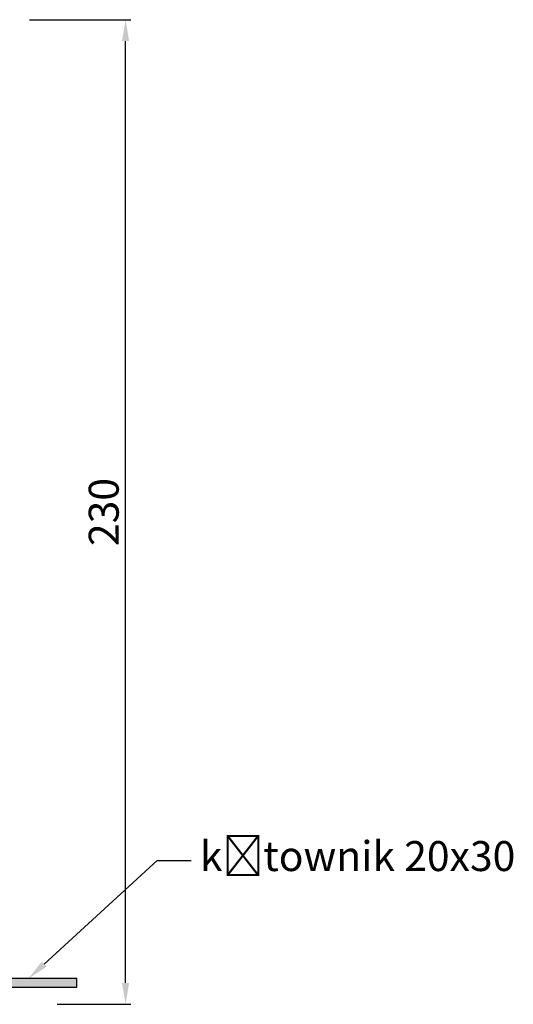
# Model space of a CAD drawing. Units: millimetres. Extents: x 4295 to 4780, y 2455 to 2876.
# Drawn here: x 4665 to 4780, y 2626 to 2856 of the extents above; entities that cross this region are included whole.
import ezdxf
from ezdxf import colors
from ezdxf.entities.mleader import LeaderData, LeaderLine
from ezdxf.math import Vec2, Vec3

# ---------------------------------------------------------------- set-up
doc = ezdxf.new("R2010")
doc.units = ezdxf.units.MM
doc.styles.get("Standard").update_dxf_attribs({"font": 'arial.ttf'})
doc.dimstyles.new('ISO-25', dxfattribs={"dimtxt": 2.5, "dimasz": 2.5, "dimexe": 1.25, "dimexo": 0.625, "dimtad": 1, "dimtxsty": 'Standard', "dimcen": 2.5, "dimadec": 0, "dimazin": 0, "dimtfac": 1, "dimtmove": 0, "dimatfit": 3, "dimfxl": 1, "dimarcsym": 0})

# ---------------------------------------------------------------- blocks, each defined once
blk = doc.blocks.new('*D343')
at = {"color": 0, "lineweight": -2, "transparency": 16777216}
for p, q in [((4666.81, 2856.37), (4690.49, 2856.37)), ((4689.24, 2631.37), (4689.24, 2851.37)), ((4673.25, 2626.37), (4690.49, 2626.37))]:
    blk.add_line(p, q, dxfattribs=at)
at = {"color": 0, "lineweight": 0, "transparency": 16777216}
for points in [[(4688.4, 2851.37), (4690.07, 2851.37), (4689.24, 2856.37)], [(4688.4, 2631.37), (4690.07, 2631.37), (4689.24, 2626.37)]]:
    blk.add_solid(points, dxfattribs=at)
at = {"layer": 'Defpoints', "color": 0, "lineweight": 0, "transparency": 16777216}
for p in [(4666.19, 2856.37), (4689.24, 2856.37), (4672.63, 2626.37)]:
    blk.add_point(p, dxfattribs=at)
at = {"color": 0, "lineweight": 0, "transparency": 16777216, "insert": (4685.04, 2741.37), "char_height": 7, "attachment_point": 5, "rotation": 90}
blk.add_mtext('230', dxfattribs=at)
blk = doc.blocks.new('414')
at = {"lineweight": 0}
h = blk.add_hatch(color=9, dxfattribs=at)
h.dxf.hatch_style = 1
h.paths.add_polyline_path([(4727.81, 2630.37), (4727.81, 2632.37), (4699.81, 2632.37), (4699.81, 2650.37), (4697.81, 2650.37), (4697.81, 2630.37)])
at = {"color": 0, "lineweight": 30}
blk.add_lwpolyline([(4697.81, 2650.37), (4697.81, 2630.37), (4727.81, 2630.37), (4727.81, 2632.37), (4699.81, 2632.37), (4699.81, 2650.37)], close=True, dxfattribs=at)

msp = doc.modelspace()

# ---------------------------------------------------------------- block references
at = {"color": 0, "lineweight": 0}
msp.add_blockref('414', (-50, 0), dxfattribs=at)

# ---------------------------------------------------------------- dimensions: what is measured, and where the dimension line sits
dim = msp.add_linear_dim(base=(4689.24, 2856.37), p1=(4672.63, 2626.37), p2=(4666.19, 2856.37), angle=90, dimstyle='ISO-25', override={"dimtxt": 7, "dimasz": 5, "dimdec": 0}, dxfattribs=at)
dim.commit()
dim.dimension.update_dxf_attribs({"geometry": '*D343', "text_midpoint": (4689.24, 2741.37), "dimtype": 160})

# ---------------------------------------------------------------- leaders
ml = msp.add_multileader_mtext('Standard', dxfattribs=at)
ml.set_content('kątownik 20x30')
ml.set_leader_properties()
ml.build(insert=Vec2(0, 0))
ml.multileader.update_dxf_attribs({"arrow_head_size": 5})
ctx = ml.context
ctx.base_point, ctx.char_height, ctx.arrow_head_size, ctx.plane_origin = Vec3(4704.59, 2659.97), 7, 5, Vec3(4666.52, 2632.37)
notes = []
notes.append((ctx, [(0, (1, 1, 0), (4696.59, 2659.97), (1, 0), 8, [(0, [(4666.52, 2632.37)], 0, [])])]))
ctx.mtext.insert, ctx.mtext.flow_direction = Vec3(4706.59, 2664.5), 5
for ctx, leaders in notes:
    for number, flags, end, landing, length, lines in leaders:
        leader = LeaderData()
        leader.index, (leader.has_last_leader_line, leader.has_dogleg_vector, leader.attachment_direction) = number, flags
        leader.last_leader_point, leader.dogleg_vector, leader.dogleg_length = Vec3(end), Vec3(landing), length
        for number, points, colour, breaks in lines:
            line = LeaderLine()
            line.index, line.vertices, line.color, line.breaks = number, Vec3.list(points), colors.encode_raw_color(colour), breaks
            leader.lines.append(line)
        ctx.leaders.append(leader)

doc.saveas('drawing.dxf')
